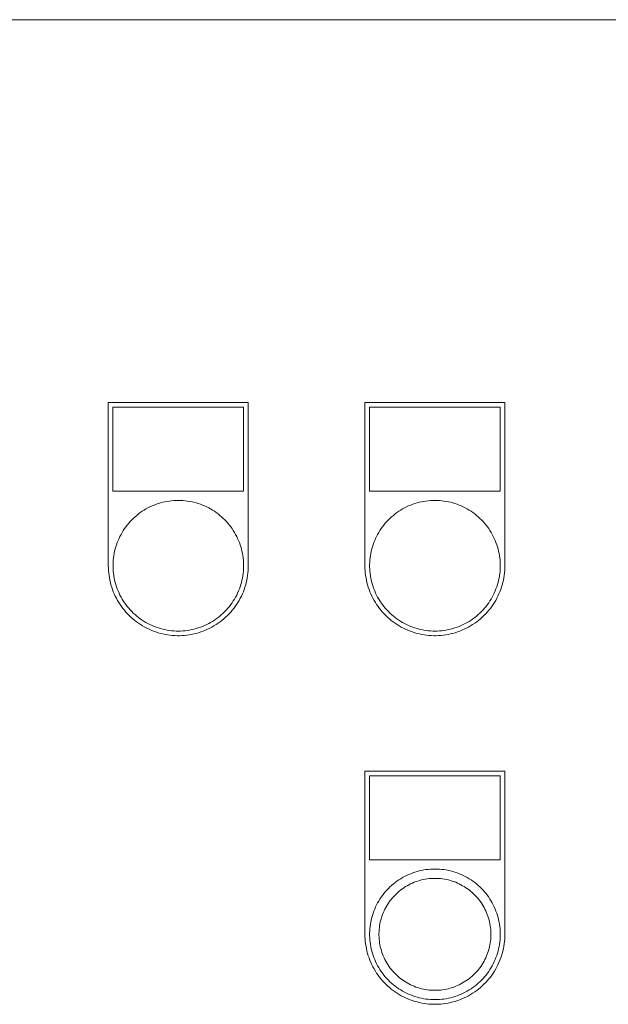
# Model space of a CAD drawing. Units: millimetres. Extents: x -1852 to 1472, y -191 to 4696.
# Drawn here: x -180 to -54, y 1145 to 1356 of the extents above; entities that cross this region are included whole.
import ezdxf

# ---------------------------------------------------------------- set-up
doc = ezdxf.new("R2010")
doc.units = ezdxf.units.MM
for name, color, linetype, lineweight, true_color in [('Make2D$Visible$Curves$0', 254, 'Continuous', 0, 0xbebebe), ('Make2D$Visible$Curves$cabinet', 7, 'Continuous', 0, 0xf3f3f3), ('Make2D$Visible$Curves$CHROME', 7, 'Continuous', 0, 0xffffff), ('Make2D$Visible$Curves$GREEN', 7, 'Continuous', 0, 0x00cc33), ('Make2D$Visible$Curves$YELLOW', 2, 'Continuous', 0, 0xffff00)]:
    doc.layers.add(name, color=color, linetype=linetype, lineweight=lineweight, true_color=true_color)

msp = doc.modelspace()

# ---------------------------------------------------------------- linework, layer by layer
at = {"layer": 'Make2D$Visible$Curves$0', "color": 254, "true_color": 0xe6e6e6}
for points in [[(-161.3, 1238.5), (-161.3, 1273.5)], [(-161.3, 1273.5), (-131.3, 1273.5)], [(-160.3, 1272.5), (-160.3, 1254.5)], [(-132.3, 1272.5), (-160.3, 1272.5)], [(-132.3, 1254.5), (-132.3, 1272.5)], [(-131.3, 1273.5), (-131.3, 1238.5)], [(-106.3, 1238.5), (-106.3, 1273.5)], [(-106.3, 1273.5), (-76.3, 1273.5)], [(-105.3, 1272.5), (-105.3, 1254.5)], [(-77.3, 1272.5), (-105.3, 1272.5)], [(-77.3, 1254.5), (-77.3, 1272.5)], [(-76.3, 1273.5), (-76.3, 1238.5)], [(-160.3, 1254.5), (-132.3, 1254.5)], [(-105.3, 1254.5), (-77.3, 1254.5)], [(-131.3, 1238.5), (-131.31, 1237.98), (-131.33, 1237.47), (-131.38, 1236.95), (-131.44, 1236.44), (-131.52, 1235.93), (-131.62, 1235.42), (-131.73, 1234.91), (-131.86, 1234.41), (-132.01, 1233.92), (-132.18, 1233.43), (-132.36, 1232.94), (-132.57, 1232.46), (-132.78, 1231.99), (-133.01, 1231.53), (-133.26, 1231.08), (-133.53, 1230.63), (-133.81, 1230.2), (-134.1, 1229.77), (-134.41, 1229.35), (-134.73, 1228.95), (-135.07, 1228.56), (-135.42, 1228.17), (-135.78, 1227.8), (-136.16, 1227.45), (-136.54, 1227.1), (-136.94, 1226.77), (-137.35, 1226.46), (-137.78, 1226.16), (-138.21, 1225.87), (-138.65, 1225.6), (-139.1, 1225.34), (-139.56, 1225.1), (-140.02, 1224.88), (-140.5, 1224.67), (-140.98, 1224.48), (-141.46, 1224.3), (-141.96, 1224.14), (-142.46, 1224), (-142.96, 1223.88), (-143.47, 1223.77), (-143.98, 1223.68), (-144.49, 1223.61), (-145, 1223.56), (-145.52, 1223.52), (-146.04, 1223.5), (-146.56, 1223.5), (-147.07, 1223.52), (-147.59, 1223.56), (-148.1, 1223.61), (-148.62, 1223.68), (-149.13, 1223.77), (-149.63, 1223.88), (-150.14, 1224), (-150.63, 1224.14), (-151.13, 1224.3), (-151.62, 1224.48), (-152.1, 1224.67), (-152.57, 1224.88), (-153.04, 1225.1), (-153.5, 1225.34), (-153.95, 1225.6), (-154.39, 1225.87), (-154.82, 1226.16), (-155.24, 1226.46), (-155.65, 1226.77), (-156.05, 1227.1), (-156.44, 1227.45), (-156.81, 1227.8), (-157.17, 1228.17), (-157.52, 1228.56), (-157.86, 1228.95), (-158.18, 1229.35), (-158.49, 1229.77), (-158.79, 1230.2), (-159.07, 1230.63), (-159.33, 1231.08), (-159.58, 1231.53), (-159.81, 1231.99), (-160.03, 1232.46), (-160.23, 1232.94), (-160.41, 1233.43), (-160.58, 1233.92), (-160.73, 1234.41), (-160.86, 1234.91), (-160.98, 1235.42), (-161.07, 1235.93), (-161.15, 1236.44), (-161.22, 1236.95), (-161.26, 1237.47), (-161.29, 1237.98), (-161.3, 1238.5)], [(-76.3, 1238.5), (-76.31, 1237.98), (-76.33, 1237.47), (-76.38, 1236.95), (-76.44, 1236.44), (-76.52, 1235.93), (-76.62, 1235.42), (-76.73, 1234.91), (-76.86, 1234.41), (-77.01, 1233.92), (-77.18, 1233.43), (-77.36, 1232.94), (-77.57, 1232.46), (-77.78, 1231.99), (-78.01, 1231.53), (-78.26, 1231.08), (-78.53, 1230.63), (-78.81, 1230.2), (-79.1, 1229.77), (-79.41, 1229.35), (-79.73, 1228.95), (-80.07, 1228.56), (-80.42, 1228.17), (-80.78, 1227.8), (-81.16, 1227.45), (-81.54, 1227.1), (-81.94, 1226.77), (-82.35, 1226.46), (-82.78, 1226.16), (-83.21, 1225.87), (-83.65, 1225.6), (-84.1, 1225.34), (-84.56, 1225.1), (-85.02, 1224.88), (-85.5, 1224.67), (-85.98, 1224.48), (-86.46, 1224.3), (-86.96, 1224.14), (-87.46, 1224), (-87.96, 1223.88), (-88.47, 1223.77), (-88.98, 1223.68), (-89.49, 1223.61), (-90, 1223.56), (-90.52, 1223.52), (-91.04, 1223.5), (-91.56, 1223.5), (-92.07, 1223.52), (-92.59, 1223.56), (-93.1, 1223.61), (-93.62, 1223.68), (-94.13, 1223.77), (-94.63, 1223.88), (-95.14, 1224), (-95.63, 1224.14), (-96.13, 1224.3), (-96.62, 1224.48), (-97.1, 1224.67), (-97.57, 1224.88), (-98.04, 1225.1), (-98.5, 1225.34), (-98.95, 1225.6), (-99.39, 1225.87), (-99.82, 1226.16), (-100.24, 1226.46), (-100.65, 1226.77), (-101.05, 1227.1), (-101.44, 1227.45), (-101.81, 1227.8), (-102.17, 1228.17), (-102.52, 1228.56), (-102.86, 1228.95), (-103.18, 1229.35), (-103.49, 1229.77), (-103.79, 1230.2), (-104.07, 1230.63), (-104.33, 1231.08), (-104.58, 1231.53), (-104.81, 1231.99), (-105.03, 1232.46), (-105.23, 1232.94), (-105.41, 1233.43), (-105.58, 1233.92), (-105.73, 1234.41), (-105.86, 1234.91), (-105.98, 1235.42), (-106.07, 1235.93), (-106.15, 1236.44), (-106.22, 1236.95), (-106.26, 1237.47), (-106.29, 1237.98), (-106.3, 1238.5)], [(-106.3, 1159.5), (-106.3, 1194.5)], [(-106.3, 1194.5), (-76.3, 1194.5)], [(-76.3, 1194.5), (-76.3, 1159.5)], [(-105.3, 1193.5), (-105.3, 1175.5)], [(-77.3, 1193.5), (-105.3, 1193.5)], [(-77.3, 1175.5), (-77.3, 1193.5)], [(-105.3, 1175.5), (-77.3, 1175.5)], [(-76.3, 1159.5), (-76.31, 1158.98), (-76.33, 1158.47), (-76.38, 1157.95), (-76.44, 1157.44), (-76.52, 1156.93), (-76.62, 1156.42), (-76.73, 1155.91), (-76.86, 1155.41), (-77.01, 1154.92), (-77.18, 1154.43), (-77.36, 1153.94), (-77.57, 1153.46), (-77.78, 1152.99), (-78.01, 1152.53), (-78.26, 1152.08), (-78.53, 1151.63), (-78.81, 1151.2), (-79.1, 1150.77), (-79.41, 1150.35), (-79.73, 1149.95), (-80.07, 1149.56), (-80.42, 1149.17), (-80.78, 1148.8), (-81.16, 1148.45), (-81.54, 1148.1), (-81.94, 1147.77), (-82.35, 1147.46), (-82.78, 1147.16), (-83.21, 1146.87), (-83.65, 1146.6), (-84.1, 1146.34), (-84.56, 1146.1), (-85.02, 1145.88), (-85.5, 1145.67), (-85.98, 1145.48), (-86.46, 1145.3), (-86.96, 1145.14), (-87.46, 1145), (-87.96, 1144.88), (-88.47, 1144.77), (-88.98, 1144.68), (-89.49, 1144.61), (-90, 1144.56), (-90.52, 1144.52), (-91.04, 1144.5), (-91.56, 1144.5), (-92.07, 1144.52), (-92.59, 1144.56), (-93.1, 1144.61), (-93.62, 1144.68), (-94.13, 1144.77), (-94.63, 1144.88), (-95.14, 1145), (-95.63, 1145.14), (-96.13, 1145.3), (-96.62, 1145.48), (-97.1, 1145.67), (-97.57, 1145.88), (-98.04, 1146.1), (-98.5, 1146.34), (-98.95, 1146.6), (-99.39, 1146.87), (-99.82, 1147.16), (-100.24, 1147.46), (-100.65, 1147.77), (-101.05, 1148.1), (-101.44, 1148.45), (-101.81, 1148.8), (-102.17, 1149.17), (-102.52, 1149.56), (-102.86, 1149.95), (-103.18, 1150.35), (-103.49, 1150.77), (-103.79, 1151.2), (-104.07, 1151.63), (-104.33, 1152.08), (-104.58, 1152.53), (-104.81, 1152.99), (-105.03, 1153.46), (-105.23, 1153.94), (-105.41, 1154.43), (-105.58, 1154.92), (-105.73, 1155.41), (-105.86, 1155.91), (-105.98, 1156.42), (-106.07, 1156.93), (-106.15, 1157.44), (-106.22, 1157.95), (-106.26, 1158.47), (-106.29, 1158.98), (-106.3, 1159.5)]]:
    msp.add_lwpolyline(points, dxfattribs=at)
at = {"layer": 'Make2D$Visible$Curves$cabinet', "color": 9, "true_color": 0xbebebe}
msp.add_lwpolyline([(98.7, 1355.53), (-491.3, 1355.53)], dxfattribs=at)
at = {"layer": 'Make2D$Visible$Curves$CHROME', "color": 254, "true_color": 0xe6e6e6}
for points in [[(-91.3, 1173.5), (-91.78, 1173.49), (-92.26, 1173.47), (-92.74, 1173.43), (-93.22, 1173.37), (-93.7, 1173.29), (-94.18, 1173.2), (-94.65, 1173.1), (-95.11, 1172.97), (-95.58, 1172.83), (-96.03, 1172.68), (-96.49, 1172.5), (-96.93, 1172.32), (-97.37, 1172.12), (-97.8, 1171.9), (-98.23, 1171.67), (-98.64, 1171.42), (-99.05, 1171.16), (-99.45, 1170.88), (-99.83, 1170.6), (-100.21, 1170.3), (-100.58, 1169.98), (-100.94, 1169.65), (-101.28, 1169.32), (-101.61, 1168.97), (-101.93, 1168.6), (-102.24, 1168.23), (-102.54, 1167.85), (-102.82, 1167.45), (-103.09, 1167.05), (-103.34, 1166.64), (-103.58, 1166.22), (-103.8, 1165.79), (-104.01, 1165.36), (-104.21, 1164.92), (-104.39, 1164.47), (-104.55, 1164.01), (-104.7, 1163.55), (-104.83, 1163.09), (-104.95, 1162.62), (-105.04, 1162.14), (-105.13, 1161.67), (-105.19, 1161.19), (-105.24, 1160.71), (-105.28, 1160.23), (-105.29, 1159.74), (-105.29, 1159.26), (-105.28, 1158.78), (-105.24, 1158.3), (-105.19, 1157.81), (-105.13, 1157.34), (-105.04, 1156.86), (-104.95, 1156.39), (-104.83, 1155.92), (-104.7, 1155.45), (-104.55, 1154.99), (-104.39, 1154.54), (-104.21, 1154.09), (-104.01, 1153.65), (-103.8, 1153.21), (-103.58, 1152.78), (-103.34, 1152.36), (-103.09, 1151.95), (-102.82, 1151.55), (-102.54, 1151.16), (-102.24, 1150.77), (-101.93, 1150.4), (-101.61, 1150.04), (-101.28, 1149.69), (-100.94, 1149.35), (-100.58, 1149.02), (-100.21, 1148.71), (-99.83, 1148.41), (-99.45, 1148.12), (-99.05, 1147.84), (-98.64, 1147.58), (-98.23, 1147.34), (-97.8, 1147.11), (-97.37, 1146.89), (-96.93, 1146.69), (-96.49, 1146.5), (-96.03, 1146.33), (-95.58, 1146.17), (-95.11, 1146.03), (-94.65, 1145.91), (-94.18, 1145.8), (-93.7, 1145.71), (-93.22, 1145.64), (-92.74, 1145.58), (-92.26, 1145.54), (-91.78, 1145.51), (-91.3, 1145.5)], [(-91.3, 1173.5), (-90.81, 1173.49), (-90.33, 1173.47), (-89.85, 1173.43), (-89.37, 1173.37), (-88.89, 1173.29), (-88.42, 1173.2), (-87.95, 1173.1), (-87.48, 1172.97), (-87.02, 1172.83), (-86.56, 1172.68), (-86.11, 1172.5), (-85.66, 1172.32), (-85.22, 1172.12), (-84.79, 1171.9), (-84.37, 1171.67), (-83.95, 1171.42), (-83.54, 1171.16), (-83.15, 1170.88), (-82.76, 1170.6), (-82.38, 1170.3), (-82.01, 1169.98), (-81.66, 1169.65), (-81.31, 1169.32), (-80.98, 1168.97), (-80.66, 1168.6), (-80.35, 1168.23), (-80.06, 1167.85), (-79.77, 1167.45), (-79.51, 1167.05), (-79.25, 1166.64), (-79.01, 1166.22), (-78.79, 1165.79), (-78.58, 1165.36), (-78.39, 1164.92), (-78.21, 1164.47), (-78.04, 1164.01), (-77.89, 1163.55), (-77.76, 1163.09), (-77.65, 1162.62), (-77.55, 1162.14), (-77.46, 1161.67), (-77.4, 1161.19), (-77.35, 1160.71), (-77.31, 1160.23), (-77.3, 1159.74), (-77.3, 1159.26), (-77.31, 1158.78), (-77.35, 1158.3), (-77.4, 1157.81), (-77.46, 1157.34), (-77.55, 1156.86), (-77.65, 1156.39), (-77.76, 1155.92), (-77.89, 1155.45), (-78.04, 1154.99), (-78.21, 1154.54), (-78.39, 1154.09), (-78.58, 1153.65), (-78.79, 1153.21), (-79.01, 1152.78), (-79.25, 1152.36), (-79.51, 1151.95), (-79.77, 1151.55), (-80.06, 1151.16), (-80.35, 1150.77), (-80.66, 1150.4), (-80.98, 1150.04), (-81.31, 1149.69), (-81.66, 1149.35), (-82.01, 1149.02), (-82.38, 1148.71), (-82.76, 1148.41), (-83.15, 1148.12), (-83.54, 1147.84), (-83.95, 1147.58), (-84.37, 1147.34), (-84.79, 1147.11), (-85.22, 1146.89), (-85.66, 1146.69), (-86.11, 1146.5), (-86.56, 1146.33), (-87.02, 1146.17), (-87.48, 1146.03), (-87.95, 1145.91), (-88.42, 1145.8), (-88.89, 1145.71), (-89.37, 1145.64), (-89.85, 1145.58), (-90.33, 1145.54), (-90.81, 1145.51), (-91.3, 1145.5)], [(-91.3, 1147.5), (-91.71, 1147.51), (-92.12, 1147.53), (-92.54, 1147.57), (-92.95, 1147.62), (-93.36, 1147.68), (-93.76, 1147.76), (-94.17, 1147.85), (-94.57, 1147.96), (-94.96, 1148.08), (-95.36, 1148.21), (-95.74, 1148.36), (-96.13, 1148.52), (-96.5, 1148.69), (-96.87, 1148.88), (-97.24, 1149.08), (-97.59, 1149.29), (-97.94, 1149.51), (-98.28, 1149.75), (-98.61, 1149.99), (-98.94, 1150.25), (-99.25, 1150.52), (-99.56, 1150.8), (-99.85, 1151.09), (-100.14, 1151.39), (-100.41, 1151.7), (-100.68, 1152.02), (-100.93, 1152.35), (-101.17, 1152.69), (-101.4, 1153.03), (-101.62, 1153.38), (-101.82, 1153.74), (-102.02, 1154.11), (-102.2, 1154.48), (-102.36, 1154.86), (-102.52, 1155.25), (-102.66, 1155.64), (-102.78, 1156.03), (-102.9, 1156.43), (-103, 1156.83), (-103.08, 1157.24), (-103.15, 1157.65), (-103.21, 1158.06), (-103.25, 1158.47), (-103.28, 1158.88), (-103.29, 1159.29), (-103.29, 1159.71), (-103.28, 1160.12), (-103.25, 1160.54), (-103.21, 1160.95), (-103.15, 1161.36), (-103.08, 1161.77), (-103, 1162.17), (-102.9, 1162.57), (-102.78, 1162.97), (-102.66, 1163.37), (-102.52, 1163.76), (-102.36, 1164.14), (-102.2, 1164.52), (-102.02, 1164.89), (-101.82, 1165.26), (-101.62, 1165.62), (-101.4, 1165.97), (-101.17, 1166.32), (-100.93, 1166.66), (-100.68, 1166.98), (-100.41, 1167.3), (-100.14, 1167.61), (-99.85, 1167.91), (-99.56, 1168.2), (-99.25, 1168.48), (-98.94, 1168.75), (-98.61, 1169.01), (-98.28, 1169.26), (-97.94, 1169.49), (-97.59, 1169.72), (-97.24, 1169.93), (-96.87, 1170.13), (-96.5, 1170.31), (-96.13, 1170.49), (-95.74, 1170.65), (-95.36, 1170.79), (-94.96, 1170.93), (-94.57, 1171.05), (-94.17, 1171.15), (-93.76, 1171.25), (-93.36, 1171.32), (-92.95, 1171.39), (-92.54, 1171.44), (-92.12, 1171.47), (-91.71, 1171.49), (-91.3, 1171.5)], [(-91.3, 1171.5), (-90.88, 1171.49), (-90.47, 1171.47), (-90.06, 1171.44), (-89.64, 1171.39), (-89.24, 1171.32), (-88.83, 1171.25), (-88.42, 1171.15), (-88.02, 1171.05), (-87.63, 1170.93), (-87.24, 1170.79), (-86.85, 1170.65), (-86.47, 1170.49), (-86.09, 1170.31), (-85.72, 1170.13), (-85.36, 1169.93), (-85, 1169.72), (-84.65, 1169.49), (-84.31, 1169.26), (-83.98, 1169.01), (-83.65, 1168.75), (-83.34, 1168.48), (-83.03, 1168.2), (-82.74, 1167.91), (-82.45, 1167.61), (-82.18, 1167.3), (-81.91, 1166.98), (-81.66, 1166.66), (-81.42, 1166.32), (-81.19, 1165.97), (-80.97, 1165.62), (-80.77, 1165.26), (-80.58, 1164.89), (-80.4, 1164.52), (-80.23, 1164.14), (-80.08, 1163.76), (-79.94, 1163.37), (-79.81, 1162.97), (-79.7, 1162.57), (-79.6, 1162.17), (-79.51, 1161.77), (-79.44, 1161.36), (-79.38, 1160.95), (-79.34, 1160.54), (-79.31, 1160.12), (-79.3, 1159.71), (-79.3, 1159.29), (-79.31, 1158.88), (-79.34, 1158.47), (-79.38, 1158.06), (-79.44, 1157.65), (-79.51, 1157.24), (-79.6, 1156.83), (-79.7, 1156.43), (-79.81, 1156.03), (-79.94, 1155.64), (-80.08, 1155.25), (-80.23, 1154.86), (-80.4, 1154.48), (-80.58, 1154.11), (-80.77, 1153.74), (-80.97, 1153.38), (-81.19, 1153.03), (-81.42, 1152.69), (-81.66, 1152.35), (-81.91, 1152.02), (-82.18, 1151.7), (-82.45, 1151.39), (-82.74, 1151.09), (-83.03, 1150.8), (-83.34, 1150.52), (-83.65, 1150.25), (-83.98, 1149.99), (-84.31, 1149.75), (-84.65, 1149.51), (-85, 1149.29), (-85.36, 1149.08), (-85.72, 1148.88), (-86.09, 1148.69), (-86.47, 1148.52), (-86.85, 1148.36), (-87.24, 1148.21), (-87.63, 1148.08), (-88.02, 1147.96), (-88.42, 1147.85), (-88.83, 1147.76), (-89.24, 1147.68), (-89.64, 1147.62), (-90.06, 1147.57), (-90.47, 1147.53), (-90.88, 1147.51), (-91.3, 1147.5)]]:
    msp.add_lwpolyline(points, dxfattribs=at)
at = {"layer": 'Make2D$Visible$Curves$GREEN'}
for points in [[(-146.3, 1252.5), (-146.78, 1252.49), (-147.26, 1252.47), (-147.74, 1252.43), (-148.22, 1252.37), (-148.7, 1252.29), (-149.18, 1252.2), (-149.65, 1252.1), (-150.11, 1251.97), (-150.58, 1251.83), (-151.03, 1251.68), (-151.49, 1251.5), (-151.93, 1251.32), (-152.37, 1251.12), (-152.8, 1250.9), (-153.23, 1250.67), (-153.64, 1250.42), (-154.05, 1250.16), (-154.45, 1249.88), (-154.83, 1249.6), (-155.21, 1249.3), (-155.58, 1248.98), (-155.94, 1248.65), (-156.28, 1248.32), (-156.61, 1247.97), (-156.93, 1247.6), (-157.24, 1247.23), (-157.54, 1246.85), (-157.82, 1246.45), (-158.09, 1246.05), (-158.34, 1245.64), (-158.58, 1245.22), (-158.8, 1244.79), (-159.01, 1244.36), (-159.21, 1243.92), (-159.39, 1243.47), (-159.55, 1243.01), (-159.7, 1242.55), (-159.83, 1242.09), (-159.95, 1241.62), (-160.04, 1241.14), (-160.13, 1240.67), (-160.19, 1240.19), (-160.24, 1239.71), (-160.28, 1239.23), (-160.29, 1238.74), (-160.29, 1238.26), (-160.28, 1237.78), (-160.24, 1237.3), (-160.19, 1236.81), (-160.13, 1236.34), (-160.04, 1235.86), (-159.95, 1235.39), (-159.83, 1234.92), (-159.7, 1234.45), (-159.55, 1233.99), (-159.39, 1233.54), (-159.21, 1233.09), (-159.01, 1232.65), (-158.8, 1232.21), (-158.58, 1231.78), (-158.34, 1231.36), (-158.09, 1230.95), (-157.82, 1230.55), (-157.54, 1230.16), (-157.24, 1229.77), (-156.93, 1229.4), (-156.61, 1229.04), (-156.28, 1228.69), (-155.94, 1228.35), (-155.58, 1228.02), (-155.21, 1227.71), (-154.83, 1227.41), (-154.45, 1227.12), (-154.05, 1226.84), (-153.64, 1226.58), (-153.23, 1226.34), (-152.8, 1226.11), (-152.37, 1225.89), (-151.93, 1225.69), (-151.49, 1225.5), (-151.03, 1225.33), (-150.58, 1225.17), (-150.11, 1225.03), (-149.65, 1224.91), (-149.18, 1224.8), (-148.7, 1224.71), (-148.22, 1224.64), (-147.74, 1224.58), (-147.26, 1224.54), (-146.78, 1224.51), (-146.3, 1224.5)], [(-146.3, 1252.5), (-145.81, 1252.49), (-145.33, 1252.47), (-144.85, 1252.43), (-144.37, 1252.37), (-143.89, 1252.29), (-143.42, 1252.2), (-142.95, 1252.1), (-142.48, 1251.97), (-142.02, 1251.83), (-141.56, 1251.68), (-141.11, 1251.5), (-140.66, 1251.32), (-140.22, 1251.12), (-139.79, 1250.9), (-139.37, 1250.67), (-138.95, 1250.42), (-138.54, 1250.16), (-138.15, 1249.88), (-137.76, 1249.6), (-137.38, 1249.3), (-137.01, 1248.98), (-136.66, 1248.65), (-136.31, 1248.32), (-135.98, 1247.97), (-135.66, 1247.6), (-135.35, 1247.23), (-135.06, 1246.85), (-134.77, 1246.45), (-134.51, 1246.05), (-134.25, 1245.64), (-134.01, 1245.22), (-133.79, 1244.79), (-133.58, 1244.36), (-133.39, 1243.92), (-133.21, 1243.47), (-133.04, 1243.01), (-132.89, 1242.55), (-132.76, 1242.09), (-132.65, 1241.62), (-132.55, 1241.14), (-132.46, 1240.67), (-132.4, 1240.19), (-132.35, 1239.71), (-132.31, 1239.23), (-132.3, 1238.74), (-132.3, 1238.26), (-132.31, 1237.78), (-132.35, 1237.3), (-132.4, 1236.81), (-132.46, 1236.34), (-132.55, 1235.86), (-132.65, 1235.39), (-132.76, 1234.92), (-132.89, 1234.45), (-133.04, 1233.99), (-133.21, 1233.54), (-133.39, 1233.09), (-133.58, 1232.65), (-133.79, 1232.21), (-134.01, 1231.78), (-134.25, 1231.36), (-134.51, 1230.95), (-134.77, 1230.55), (-135.06, 1230.16), (-135.35, 1229.77), (-135.66, 1229.4), (-135.98, 1229.04), (-136.31, 1228.69), (-136.66, 1228.35), (-137.01, 1228.02), (-137.38, 1227.71), (-137.76, 1227.41), (-138.15, 1227.12), (-138.54, 1226.84), (-138.95, 1226.58), (-139.37, 1226.34), (-139.79, 1226.11), (-140.22, 1225.89), (-140.66, 1225.69), (-141.11, 1225.5), (-141.56, 1225.33), (-142.02, 1225.17), (-142.48, 1225.03), (-142.95, 1224.91), (-143.42, 1224.8), (-143.89, 1224.71), (-144.37, 1224.64), (-144.85, 1224.58), (-145.33, 1224.54), (-145.81, 1224.51), (-146.3, 1224.5)]]:
    msp.add_lwpolyline(points, dxfattribs=at)
at = {"layer": 'Make2D$Visible$Curves$YELLOW'}
for points in [[(-91.3, 1252.5), (-91.78, 1252.49), (-92.26, 1252.47), (-92.74, 1252.43), (-93.22, 1252.37), (-93.7, 1252.29), (-94.18, 1252.2), (-94.65, 1252.1), (-95.11, 1251.97), (-95.58, 1251.83), (-96.03, 1251.68), (-96.49, 1251.5), (-96.93, 1251.32), (-97.37, 1251.12), (-97.8, 1250.9), (-98.23, 1250.67), (-98.64, 1250.42), (-99.05, 1250.16), (-99.45, 1249.88), (-99.83, 1249.6), (-100.21, 1249.3), (-100.58, 1248.98), (-100.94, 1248.65), (-101.28, 1248.32), (-101.61, 1247.97), (-101.93, 1247.6), (-102.24, 1247.23), (-102.54, 1246.85), (-102.82, 1246.45), (-103.09, 1246.05), (-103.34, 1245.64), (-103.58, 1245.22), (-103.8, 1244.79), (-104.01, 1244.36), (-104.21, 1243.92), (-104.39, 1243.47), (-104.55, 1243.01), (-104.7, 1242.55), (-104.83, 1242.09), (-104.95, 1241.62), (-105.04, 1241.14), (-105.13, 1240.67), (-105.19, 1240.19), (-105.24, 1239.71), (-105.28, 1239.23), (-105.29, 1238.74), (-105.29, 1238.26), (-105.28, 1237.78), (-105.24, 1237.3), (-105.19, 1236.81), (-105.13, 1236.34), (-105.04, 1235.86), (-104.95, 1235.39), (-104.83, 1234.92), (-104.7, 1234.45), (-104.55, 1233.99), (-104.39, 1233.54), (-104.21, 1233.09), (-104.01, 1232.65), (-103.8, 1232.21), (-103.58, 1231.78), (-103.34, 1231.36), (-103.09, 1230.95), (-102.82, 1230.55), (-102.54, 1230.16), (-102.24, 1229.77), (-101.93, 1229.4), (-101.61, 1229.04), (-101.28, 1228.69), (-100.94, 1228.35), (-100.58, 1228.02), (-100.21, 1227.71), (-99.83, 1227.41), (-99.45, 1227.12), (-99.05, 1226.84), (-98.64, 1226.58), (-98.23, 1226.34), (-97.8, 1226.11), (-97.37, 1225.89), (-96.93, 1225.69), (-96.49, 1225.5), (-96.03, 1225.33), (-95.58, 1225.17), (-95.11, 1225.03), (-94.65, 1224.91), (-94.18, 1224.8), (-93.7, 1224.71), (-93.22, 1224.64), (-92.74, 1224.58), (-92.26, 1224.54), (-91.78, 1224.51), (-91.3, 1224.5)], [(-91.3, 1252.5), (-90.81, 1252.49), (-90.33, 1252.47), (-89.85, 1252.43), (-89.37, 1252.37), (-88.89, 1252.29), (-88.42, 1252.2), (-87.95, 1252.1), (-87.48, 1251.97), (-87.02, 1251.83), (-86.56, 1251.68), (-86.11, 1251.5), (-85.66, 1251.32), (-85.22, 1251.12), (-84.79, 1250.9), (-84.37, 1250.67), (-83.95, 1250.42), (-83.54, 1250.16), (-83.15, 1249.88), (-82.76, 1249.6), (-82.38, 1249.3), (-82.01, 1248.98), (-81.66, 1248.65), (-81.31, 1248.32), (-80.98, 1247.97), (-80.66, 1247.6), (-80.35, 1247.23), (-80.06, 1246.85), (-79.77, 1246.45), (-79.51, 1246.05), (-79.25, 1245.64), (-79.01, 1245.22), (-78.79, 1244.79), (-78.58, 1244.36), (-78.39, 1243.92), (-78.21, 1243.47), (-78.04, 1243.01), (-77.89, 1242.55), (-77.76, 1242.09), (-77.65, 1241.62), (-77.55, 1241.14), (-77.46, 1240.67), (-77.4, 1240.19), (-77.35, 1239.71), (-77.31, 1239.23), (-77.3, 1238.74), (-77.3, 1238.26), (-77.31, 1237.78), (-77.35, 1237.3), (-77.4, 1236.81), (-77.46, 1236.34), (-77.55, 1235.86), (-77.65, 1235.39), (-77.76, 1234.92), (-77.89, 1234.45), (-78.04, 1233.99), (-78.21, 1233.54), (-78.39, 1233.09), (-78.58, 1232.65), (-78.79, 1232.21), (-79.01, 1231.78), (-79.25, 1231.36), (-79.51, 1230.95), (-79.77, 1230.55), (-80.06, 1230.16), (-80.35, 1229.77), (-80.66, 1229.4), (-80.98, 1229.04), (-81.31, 1228.69), (-81.66, 1228.35), (-82.01, 1228.02), (-82.38, 1227.71), (-82.76, 1227.41), (-83.15, 1227.12), (-83.54, 1226.84), (-83.95, 1226.58), (-84.37, 1226.34), (-84.79, 1226.11), (-85.22, 1225.89), (-85.66, 1225.69), (-86.11, 1225.5), (-86.56, 1225.33), (-87.02, 1225.17), (-87.48, 1225.03), (-87.95, 1224.91), (-88.42, 1224.8), (-88.89, 1224.71), (-89.37, 1224.64), (-89.85, 1224.58), (-90.33, 1224.54), (-90.81, 1224.51), (-91.3, 1224.5)]]:
    msp.add_lwpolyline(points, dxfattribs=at)

doc.saveas('drawing.dxf')
